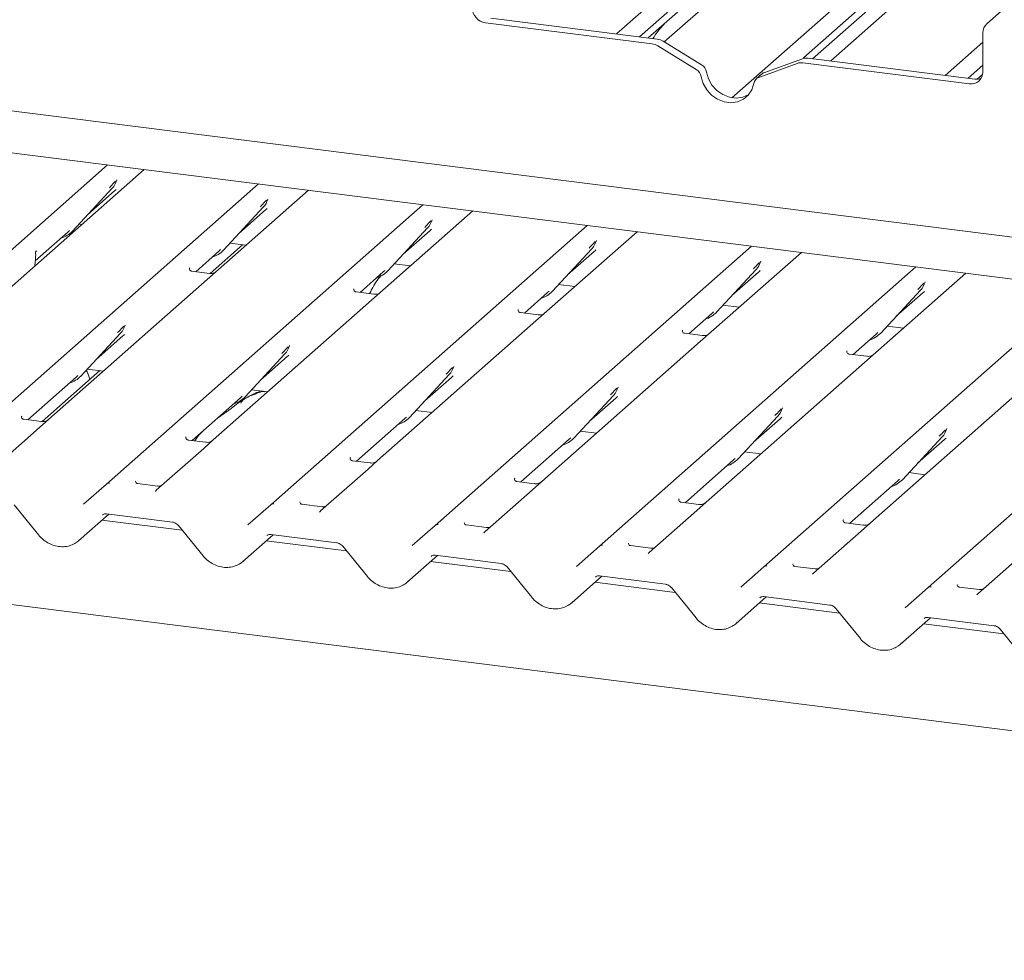
# Paper-space layout 'GCHF+Etagere+' of a CAD drawing. Units: millimetres. Extents: x 5 to 415, y 5 to 292.
# Drawn here: x 309 to 319, y 196 to 206 of the extents above; entities that cross this region are included whole.
import ezdxf

# ---------------------------------------------------------------- set-up
doc = ezdxf.new("R2010")
doc.units = ezdxf.units.MM

psp = doc.layouts.new('GCHF+Etagere+')

# ---------------------------------------------------------------- linework, layer by layer
at = {"color": 7, "linetype": 'Continuous', "lineweight": 15}
for p, q in [((315.35308, 205.91811), (320.53732, 210.49019)), ((316.56925, 205.24648), (322.26784, 210.27216)), ((318.78037, 208.41306), (315.87937, 205.85461)), ((318.37765, 208.34163), (315.59507, 205.88762)), ((315.6885, 205.87585), (318.28453, 208.16534)), ((320.10817, 208.1236), (317.32128, 205.6658)), ((320.51089, 208.19503), (317.60988, 205.63658)), ((317.41901, 205.65783), (320.01505, 207.94732)), ((292.74279, 207.15463), (332.85396, 202.1011)), ((336.41213, 201.21127), (294.10581, 206.54136)), ((319.49776, 206.24119), (319.25256, 206.02495)), ((313.97314, 206.03584), (315.72752, 205.81481)), ((314.02882, 206.08495), (315.78321, 205.86392)), ((319.21146, 205.5173), (319.21146, 205.93012)), ((316.24952, 205.5928), (315.84448, 205.842)), ((315.87937, 205.85461), (315.85661, 205.83454)), ((318.81411, 205.48206), (319.21146, 205.83249)), ((316.19383, 205.54369), (315.7888, 205.79289)), ((317.31117, 205.65722), (316.90614, 205.51007)), ((317.31676, 205.61459), (319.07115, 205.39356)), ((317.32439, 205.66949), (317.32157, 205.66649)), ((317.37245, 205.6637), (319.12683, 205.44266)), ((317.60988, 205.63658), (317.6071, 205.63413)), ((317.25549, 205.60811), (316.85045, 205.46097)), ((319.21146, 205.58859), (319.0561, 205.45158)), ((316.88084, 205.49511), (316.82516, 205.446)), ((319.15176, 205.44177), (319.20923, 205.49245)), ((306.66165, 201.59997), (309.99481, 204.53954)), ((310.37801, 204.49126), (307.04485, 201.55169)), ((310.08788, 204.37144), (310.09157, 204.38049)), ((308.25185, 201.39962), (311.58501, 204.33919)), ((309.62394, 203.84273), (310.04391, 204.29428)), ((309.78773, 204.01884), (310.06763, 204.26568)), ((310.04391, 204.29428), (310.0436, 204.29398)), ((312.10853, 204.27324), (311.04327, 203.33377)), ((311.67808, 204.17109), (311.68177, 204.18014)), ((309.98237, 201.18159), (313.31553, 204.12117)), ((311.21414, 203.64239), (311.63412, 204.09394)), ((311.37793, 203.81849), (311.65783, 204.06534)), ((311.63412, 204.09394), (311.6338, 204.09363)), ((313.83904, 204.05521), (312.77378, 203.11574)), ((313.40987, 203.95617), (313.41229, 203.96211)), ((309.57606, 203.83217), (309.5926, 203.84828)), ((309.6929, 203.91688), (309.7225, 203.91315)), ((311.71289, 200.96357), (315.04605, 203.90314)), ((312.94466, 203.42436), (313.36463, 203.87591)), ((313.36463, 203.87591), (313.36432, 203.87561)), ((309.23282, 203.52946), (309.57606, 203.83217)), ((309.62394, 203.84273), (309.62363, 203.84243)), ((313.10845, 203.60047), (313.38835, 203.84731)), ((315.56956, 203.83719), (314.5043, 202.89772)), ((311.41464, 203.69996), (311.07279, 203.39848)), ((311.16627, 203.63182), (311.18281, 203.64793)), ((311.21414, 203.64239), (311.21383, 203.64208)), ((311.28311, 203.71654), (311.45302, 203.69513)), ((313.4434, 200.74554), (316.77656, 203.68512)), ((314.67518, 203.20634), (315.09515, 203.65789)), ((315.09515, 203.65789), (315.09484, 203.65758)), ((315.14038, 203.73815), (315.1428, 203.74409)), ((309.22918, 203.47809), (309.23419, 203.5488)), ((309.23419, 203.54878), (309.23521, 203.56101)), ((309.23545, 203.61848), (309.23545, 203.6183)), ((309.24682, 203.63633), (309.2412, 203.62977)), ((309.24142, 203.62993), (309.24292, 203.63184)), ((310.92181, 203.41623), (311.16627, 203.63182)), ((314.83897, 203.38244), (315.11886, 203.62929)), ((317.30008, 203.61916), (316.23482, 202.67969)), ((310.85816, 203.4552), (310.85533, 203.4522)), ((313.01362, 203.49851), (313.18353, 203.47711)), ((315.17392, 200.52752), (318.50708, 203.46709)), ((316.40569, 202.98831), (316.82567, 203.43986)), ((316.82567, 203.43986), (316.82535, 203.43956)), ((316.86963, 203.51702), (316.87332, 203.52606)), ((311.04327, 203.33377), (309.37588, 201.86327)), ((311.06706, 203.39793), (310.88024, 203.42147)), ((312.65233, 203.19821), (312.89678, 203.4138)), ((312.89678, 203.4138), (312.91332, 203.4299)), ((312.94466, 203.42436), (312.94435, 203.42406)), ((316.56948, 203.16442), (316.84938, 203.41126)), ((319.03059, 203.40114), (317.96533, 202.46167)), ((312.58867, 203.23717), (312.58584, 203.23417)), ((314.74414, 203.28049), (314.91405, 203.25908)), ((316.90443, 200.3095), (320.2376, 203.24907)), ((318.60015, 203.29899), (318.60384, 203.30804)), ((312.79758, 203.17991), (312.61076, 203.20345)), ((314.38285, 202.98018), (314.6273, 203.19577)), ((314.6273, 203.19577), (314.64384, 203.21188)), ((314.67518, 203.20634), (314.67486, 203.20603)), ((318.13621, 202.77029), (318.55618, 203.22184)), ((318.3, 202.94639), (318.5799, 203.19324)), ((318.55618, 203.22184), (318.55587, 203.22153)), ((312.77378, 203.11574), (311.1064, 201.64524)), ((314.31919, 203.01915), (314.31636, 203.01615)), ((316.47466, 203.06246), (316.64457, 203.04106)), ((318.63495, 200.09147), (321.96811, 203.03104)), ((314.52809, 202.96188), (314.34128, 202.98542)), ((316.11336, 202.76216), (316.35782, 202.97775)), ((316.35782, 202.97775), (316.37436, 202.99385)), ((316.40569, 202.98831), (316.40538, 202.98801)), ((310.17548, 202.84592), (310.17917, 202.85497)), ((314.5043, 202.89772), (312.83691, 201.42722)), ((318.20517, 202.84444), (318.37508, 202.82303)), ((309.71154, 202.31722), (310.13151, 202.76877)), ((309.87533, 202.49332), (310.15523, 202.74017)), ((310.13151, 202.76877), (310.1312, 202.76846)), ((316.04971, 202.80112), (316.04688, 202.79812)), ((316.25861, 202.74386), (316.07179, 202.7674)), ((317.84388, 202.54413), (318.08833, 202.75972)), ((318.08833, 202.75972), (318.10487, 202.77583)), ((318.13621, 202.77029), (318.1359, 202.76998)), ((311.906, 202.6279), (311.90968, 202.63694)), ((316.23482, 202.67969), (314.56743, 201.20919)), ((311.44206, 202.09919), (311.86203, 202.55074)), ((311.60585, 202.2753), (311.88574, 202.52214)), ((311.86203, 202.55074), (311.86172, 202.55044)), ((317.78022, 202.5831), (317.77739, 202.5801)), ((317.98913, 202.52584), (317.80231, 202.54937)), ((383.77318, 190.4897), (289.0658, 202.42171)), ((313.63652, 202.40987), (313.6402, 202.41892)), ((317.96533, 202.46167), (316.29795, 200.99117)), ((309.15405, 201.85721), (309.66367, 202.30665)), ((309.91204, 202.37479), (309.30503, 201.83946)), ((309.66367, 202.30665), (309.6802, 202.32276)), ((309.71154, 202.31722), (309.71123, 202.31691)), ((309.78051, 202.39137), (309.95041, 202.36996)), ((313.17258, 201.88117), (313.59255, 202.33272)), ((313.33637, 202.05727), (313.61626, 202.30412)), ((313.59255, 202.33272), (313.59223, 202.33241)), ((315.36703, 202.19185), (315.37072, 202.20089)), ((319.69585, 202.24364), (318.02846, 200.77314)), ((310.88456, 201.63918), (311.39418, 202.08862)), ((311.39418, 202.08862), (311.41072, 202.10473)), ((311.44206, 202.09919), (311.44175, 202.09889)), ((311.51102, 202.17334), (311.68093, 202.15193)), ((314.90309, 201.66314), (315.32306, 202.11469)), ((315.06688, 201.83925), (315.34678, 202.08609)), ((315.32306, 202.11469), (315.32275, 202.11439)), ((317.09755, 201.97382), (317.10123, 201.98287)), ((309.09039, 201.89617), (309.08756, 201.89317)), ((313.1247, 201.8706), (313.14124, 201.88671)), ((313.17258, 201.88117), (313.17226, 201.88086)), ((313.24154, 201.95532), (313.41145, 201.93391)), ((316.63361, 201.44512), (317.05358, 201.89667)), ((317.05358, 201.89667), (317.05327, 201.89636)), ((309.2755, 201.77474), (308.77536, 201.33366)), ((309.29929, 201.83891), (309.11248, 201.86245)), ((309.37588, 201.86327), (309.2755, 201.77474)), ((312.61508, 201.42116), (313.1247, 201.8706)), ((316.7974, 201.62122), (317.07729, 201.86807)), ((310.81806, 201.67512), (310.82091, 201.67815)), ((314.97206, 201.73729), (315.14196, 201.71589)), ((318.36412, 201.22709), (318.7841, 201.67864)), ((318.7841, 201.67864), (318.78378, 201.67834)), ((318.82807, 201.7558), (318.83175, 201.76485)), ((311.02981, 201.62089), (310.84299, 201.64442)), ((311.1064, 201.64524), (311.00602, 201.55672)), ((314.3456, 201.20314), (314.85521, 201.65258)), ((314.85521, 201.65258), (314.87175, 201.66868)), ((314.90309, 201.66314), (314.90278, 201.66284)), ((318.52791, 201.4032), (318.80781, 201.65004)), ((311.00602, 201.55672), (310.50588, 201.11564)), ((316.70257, 201.51927), (316.87248, 201.49786)), ((312.54858, 201.4571), (312.55142, 201.46012)), ((312.76033, 201.40286), (312.57351, 201.4264)), ((312.83691, 201.42722), (312.73653, 201.33869)), ((316.07611, 200.98511), (316.58573, 201.43455)), ((316.58573, 201.43455), (316.60227, 201.45066)), ((316.63361, 201.44512), (316.63329, 201.44481)), ((312.73653, 201.33869), (312.2364, 200.89761)), ((318.43309, 201.30124), (318.603, 201.27984)), ((309.74119, 200.96889), (309.98209, 201.18134)), ((309.98209, 201.18134), (309.98237, 201.18159)), ((310.52291, 201.16012), (310.309, 201.18707)), ((314.27909, 201.23907), (314.28194, 201.2421)), ((314.49084, 201.18484), (314.30403, 201.20837)), ((314.56743, 201.20919), (314.46705, 201.12067)), ((317.80663, 200.76709), (318.31625, 201.21653)), ((318.31625, 201.21653), (318.33279, 201.23263)), ((318.36412, 201.22709), (318.36381, 201.22679)), ((314.46705, 201.12067), (313.96691, 200.67959)), ((309.0089, 200.96305), (309.26871, 200.64419)), ((311.4717, 200.75087), (311.7126, 200.96332)), ((311.7126, 200.96332), (311.71289, 200.96357)), ((312.25342, 200.94209), (312.03952, 200.96904)), ((316.00961, 201.02105), (316.01246, 201.02408)), ((316.22136, 200.96681), (316.03454, 200.99035)), ((316.29795, 200.99117), (316.19757, 200.90264)), ((309.68705, 200.58308), (310.00668, 200.86496)), ((309.98175, 200.8681), (310.67871, 200.7803)), ((309.98175, 200.8681), (309.98253, 200.86804)), ((316.19757, 200.90264), (315.69743, 200.46156)), ((310.77991, 200.69534), (309.93504, 200.80178)), ((310.73942, 200.74503), (310.99923, 200.42616)), ((313.20222, 200.53284), (313.44312, 200.7453)), ((313.44312, 200.7453), (313.4434, 200.74554)), ((313.98394, 200.72407), (313.77004, 200.75102)), ((317.74012, 200.80303), (317.74297, 200.80605)), ((317.95188, 200.74879), (317.76506, 200.77232)), ((318.02846, 200.77314), (317.92808, 200.68462)), ((311.41757, 200.36505), (311.7372, 200.64694)), ((311.71227, 200.65008), (312.40923, 200.56227)), ((311.71227, 200.65008), (311.71305, 200.65002)), ((317.92808, 200.68462), (317.42795, 200.24354)), ((312.51042, 200.47731), (311.66555, 200.58376)), ((315.71446, 200.50604), (315.50055, 200.53299)), ((312.46994, 200.527), (312.72975, 200.20814)), ((313.14809, 200.14703), (313.46771, 200.42891)), ((313.44279, 200.43205), (314.13974, 200.34425)), ((313.44279, 200.43205), (313.44356, 200.43199)), ((314.93274, 200.31482), (315.17364, 200.52727)), ((315.17364, 200.52727), (315.17392, 200.52752)), ((319.6586, 200.46659), (319.15846, 200.02551)), ((314.24094, 200.25929), (313.39607, 200.36573)), ((314.20045, 200.30898), (314.46026, 199.99011)), ((316.66325, 200.09679), (316.90415, 200.30925)), ((316.90415, 200.30925), (316.90443, 200.3095)), ((317.44497, 200.28802), (317.23107, 200.31497)), ((314.8786, 199.92901), (315.19823, 200.21089)), ((315.97146, 200.04126), (315.12659, 200.14771)), ((315.1733, 200.21403), (315.87026, 200.12622)), ((315.1733, 200.21403), (315.17408, 200.21397)), ((315.93097, 200.09096), (316.19078, 199.77209)), ((318.39377, 199.87877), (318.63467, 200.09122)), ((318.63467, 200.09122), (318.63495, 200.09147)), ((319.17549, 200.06999), (318.96159, 200.09694)), ((316.60912, 199.71098), (316.92875, 199.99287)), ((317.70197, 199.82324), (316.8571, 199.92968)), ((316.90382, 199.99601), (317.60078, 199.9082)), ((316.90382, 199.99601), (316.9046, 199.99594)), ((317.66149, 199.87293), (317.9213, 199.55406)), ((318.33964, 199.49296), (318.65926, 199.77484)), ((319.43249, 199.60521), (318.58762, 199.71166)), ((318.63434, 199.77798), (319.33129, 199.69017)), ((318.63434, 199.77798), (318.63511, 199.77792)), ((319.392, 199.65491), (319.65181, 199.33604))]:
    psp.add_line(p, q, dxfattribs=at)
at = {"color": 7, "linetype": 'Continuous', "lineweight": 15, "flags": 128}
for points in [[(316.30096, 205.51688), (316.32155, 205.44517), (316.35882, 205.37886), (316.41034, 205.32227), (316.47277, 205.27907), (316.54203, 205.25208), (316.61363, 205.24306), (316.68289, 205.2526), (316.74532, 205.28006), (316.74645, 205.28078)], [(316.24527, 205.46777), (316.26586, 205.39606), (316.30313, 205.32975), (316.35465, 205.27316), (316.41708, 205.22996), (316.48635, 205.20298), (316.55794, 205.19396), (316.62721, 205.20349), (316.68963, 205.23095), (316.74116, 205.27457), (316.77843, 205.33148), (316.79901, 205.398)], [(310.50495, 201.11481), (310.50454, 201.11443), (310.50116, 201.1108)], [(312.23167, 200.89277), (312.23506, 200.89641), (312.23545, 200.89677)], [(313.96219, 200.67475), (313.96558, 200.67838), (313.96597, 200.67874)], [(315.69271, 200.45672), (315.69609, 200.46036), (315.69648, 200.46072)], [(317.42322, 200.2387), (317.42661, 200.24233), (317.427, 200.24269)], [(319.15374, 200.02067), (319.15713, 200.02431), (319.15752, 200.02467)]]:
    psp.add_lwpolyline(points, dxfattribs=at)
at = {"color": 7, "linetype": 'Continuous', "lineweight": 15}
for centre, radius, start, end in [((313.99662, 206.19797), 0.16382, 181.058709, 261.760535), ((319.33648, 205.93226), 0.12504, 132.158037, 180.977657), ((315.76312, 205.71115), 0.15409, 58.127316, 82.508797), ((315.70743, 205.66204), 0.15409, 58.127316, 82.508797), ((317.29953, 205.48452), 0.13121, 82.454654, 109.615134), ((317.35522, 205.53363), 0.13121, 82.454654, 109.615134), ((316.13583, 205.449), 0.11104, 9.72775, 58.508212), ((316.19151, 205.49811), 0.11104, 9.72775, 58.508212), ((316.93291, 205.43595), 0.07882, 109.861017, 131.350433), ((319.08941, 205.51427), 0.12209, 261.398635, 1.420609), ((316.87793, 205.38602), 0.07982, 110.135242, 171.368459), ((319.14419, 205.571), 0.12951, 262.299609, 292.726502), ((309.89472, 204.43144), 0.20263, 317.282894, 344.881837), ((311.48493, 204.23109), 0.20263, 317.282894, 344.881837), ((313.21544, 204.01307), 0.20263, 317.282894, 344.881837), ((309.43558, 204.01839), 0.25753, 285.983139, 316.901652), ((311.02578, 203.81804), 0.25753, 285.983139, 316.901652), ((314.94596, 203.79504), 0.20263, 317.282894, 344.881837), ((316.67647, 203.57702), 0.20263, 317.282894, 344.881837), ((312.7563, 203.60002), 0.25753, 285.983139, 316.901652), ((318.40699, 203.35899), 0.20263, 317.282894, 344.881837), ((314.48682, 203.38199), 0.25753, 285.983139, 316.901652), ((316.21733, 203.16397), 0.25753, 285.983139, 316.901652), ((309.98232, 202.90592), 0.20263, 317.282894, 344.881837), ((317.94785, 202.94594), 0.25753, 285.983139, 316.901652), ((311.71284, 202.6879), 0.20263, 317.282894, 344.881837), ((313.44336, 202.46987), 0.20263, 317.282894, 344.881837), ((309.52318, 202.49287), 0.25753, 285.983139, 316.901652), ((315.17387, 202.25185), 0.20263, 317.282894, 344.881837), ((311.2537, 202.27485), 0.25753, 285.983139, 316.901652), ((312.98422, 202.05682), 0.25753, 285.983139, 316.901652), ((316.90439, 202.03382), 0.20263, 317.282894, 344.881837), ((318.63491, 201.8158), 0.20263, 317.282894, 344.881837), ((314.71473, 201.8388), 0.25753, 285.983139, 316.901652), ((316.44525, 201.62077), 0.25753, 285.983139, 316.901652), ((310.00824, 201.1507), 0.04029, 80.903662, 130.48214), ((310.00953, 201.14998), 0.04168, 81.841587, 130.661207), ((318.17577, 201.40275), 0.25753, 285.983139, 316.901652), ((311.73876, 200.93267), 0.04029, 80.903662, 130.48214), ((311.74004, 200.93195), 0.04168, 81.841587, 130.661207), ((313.46928, 200.71465), 0.04029, 80.903662, 130.48214), ((313.47056, 200.71393), 0.04168, 81.841587, 130.661207), ((315.19979, 200.49662), 0.04029, 80.903662, 130.48214), ((315.20108, 200.4959), 0.04168, 81.841587, 130.661207), ((316.93031, 200.2786), 0.04029, 80.903662, 130.48214), ((316.93159, 200.27788), 0.04168, 81.841587, 130.661207), ((318.66083, 200.06057), 0.04029, 80.903662, 130.48214), ((318.66211, 200.05985), 0.04168, 81.841587, 130.661207)]:
    psp.add_arc(centre, radius, start, end, dxfattribs=at)
for centre, major_axis, ratio, start_param, end_param in [((309.86395, 204.48606), (0.21764, -0.20692), 0.85686568, 6.20780671, 6.29507317), ((311.45416, 204.28572), (0.21764, -0.20692), 0.85686568, 6.20780671, 6.29507317), ((313.18467, 204.06769), (0.21764, -0.20692), 0.85686568, 6.20780671, 6.29507317), ((314.91519, 203.84967), (0.21764, -0.20692), 0.85686568, 6.20780671, 6.29507317), ((309.07623, 203.46161), (0.18947, 0.19934), 0.02768017, 5.71511218, 5.79959788), ((316.64571, 203.63164), (0.21764, -0.20692), 0.85686568, 6.20780671, 6.29507317), ((318.37622, 203.41362), (0.21764, -0.20692), 0.85686568, 6.20780671, 6.29507317), ((309.95156, 202.96055), (0.21764, -0.20692), 0.85686568, 6.20780671, 6.29507317), ((311.68207, 202.74252), (0.21764, -0.20692), 0.85686568, 6.20780671, 6.29507317), ((313.41259, 202.5245), (0.21764, -0.20692), 0.85686568, 6.20780671, 6.29507317), ((315.14311, 202.30647), (0.21764, -0.20692), 0.85686568, 6.20780671, 6.29507317), ((316.87362, 202.08845), (0.21764, -0.20692), 0.85686568, 6.20780671, 6.29507317), ((318.60414, 201.87042), (0.21764, -0.20692), 0.85686568, 6.20780671, 6.29507317), ((310.44169, 201.15736), (0.0601, -0.04574), 0.80061737, 6.12426392, 6.26594108), ((312.17221, 200.93933), (0.0601, -0.04574), 0.80061737, 6.12426392, 6.26594108), ((313.90273, 200.72131), (0.0601, -0.04574), 0.80061737, 6.12426392, 6.26594108), ((309.48271, 200.80287), (0.21959, -0.20496), 0.85345658, 6.0801224, 6.28750745), ((315.63324, 200.50328), (0.0601, -0.04574), 0.80061737, 6.12426392, 6.26594108), ((311.21323, 200.58484), (0.21959, -0.20496), 0.85345658, 6.0801224, 6.28750745), ((317.36376, 200.28526), (0.0601, -0.04574), 0.80061737, 6.12426392, 6.26594108), ((312.94374, 200.36682), (0.21959, -0.20496), 0.85345658, 6.0801224, 6.28750745), ((319.09428, 200.06723), (0.0601, -0.04574), 0.80061737, 6.12426392, 6.26594108), ((314.67426, 200.14879), (0.21959, -0.20496), 0.85345658, 6.0801224, 6.28750745), ((316.40478, 199.93077), (0.21959, -0.20496), 0.85345658, 6.0801224, 6.28750745), ((318.13529, 199.71274), (0.21959, -0.20496), 0.85345658, 6.0801224, 6.28750745)]:
    psp.add_ellipse(centre, major_axis=major_axis, ratio=ratio, start_param=start_param, end_param=end_param, dxfattribs=at)
for points, knots in [([(315.86003, 206.02865), (315.83474, 206.00147), (315.78961, 205.95296), (315.75339, 205.89512), (315.73746, 205.86969)], [0, 0, 0, 0, 0.56014199, 1, 1, 1, 1]), ([(315.871, 205.84705), (315.8704, 205.8466), (315.86881, 205.84542), (315.86255, 205.84123), (315.856, 205.83851), (315.8525, 205.83707)], [0, 0, 0, 0, 0.21940876, 0.58341172, 1, 1, 1, 1]), ([(310.01257, 204.29982), (310.02897, 204.31747), (310.04951, 204.33959), (310.07295, 204.36382), (310.07769, 204.36872)], [0, 0, 0, 0, 0.79788938, 1, 1, 1, 1]), ([(310.09161, 204.38063), (310.09162, 204.38068), (310.09172, 204.38109), (310.09182, 204.38118), (310.09175, 204.38109), (310.09173, 204.38106)], [0, 0, 0, 0, 0.09917947, 0.81305288, 1, 1, 1, 1]), ([(311.60278, 204.09948), (311.61917, 204.11712), (311.63972, 204.13924), (311.66315, 204.16348), (311.66789, 204.16837)], [0, 0, 0, 0, 0.79788938, 1, 1, 1, 1]), ([(311.68182, 204.18028), (311.68183, 204.18033), (311.68193, 204.18074), (311.68203, 204.18084), (311.68195, 204.18074), (311.68193, 204.18072)], [0, 0, 0, 0, 0.09917947, 0.81305288, 1, 1, 1, 1]), ([(313.41233, 203.96226), (313.41234, 203.96231), (313.41244, 203.96272), (313.41254, 203.96281), (313.41247, 203.96271), (313.41245, 203.96269)], [0, 0, 0, 0, 0.09917947, 0.81305288, 1, 1, 1, 1]), ([(313.33329, 203.88145), (313.34969, 203.8991), (313.37023, 203.92122), (313.39367, 203.94545), (313.39841, 203.95035)], [0, 0, 0, 0, 0.79788938, 1, 1, 1, 1]), ([(315.14285, 203.74423), (315.14286, 203.74428), (315.14296, 203.74469), (315.14306, 203.74479), (315.14298, 203.74469), (315.14297, 203.74467)], [0, 0, 0, 0, 0.09917947, 0.81305288, 1, 1, 1, 1]), ([(315.06381, 203.66343), (315.0802, 203.68108), (315.10075, 203.7032), (315.12419, 203.72743), (315.12892, 203.73233)], [0, 0, 0, 0, 0.79788938, 1, 1, 1, 1]), ([(309.23629, 203.60594), (309.23593, 203.60717), (309.23504, 203.61017), (309.2351, 203.61329), (309.23521, 203.61606), (309.23529, 203.61701), (309.23539, 203.61787), (309.23539, 203.61785), (309.23539, 203.61783), (309.23538, 203.61778), (309.23536, 203.61764), (309.23531, 203.61718), (309.23503, 203.61485), (309.23486, 203.61258), (309.23472, 203.61065)], [0, 0, 0, 0, 0.21145889, 0.51851174, 0.66781445, 0.74154633, 0.77808432, 0.77919403, 0.78047127, 0.78233981, 0.78593597, 0.79494296, 0.8262021, 1, 1, 1, 1]), ([(309.23518, 203.56099), (309.23536, 203.56277), (309.23641, 203.57301), (309.2366, 203.58289), (309.23676, 203.59104)], [0, 0, 0, 0, 0.17430513, 1, 1, 1, 1]), ([(309.23545, 203.61818), (309.2359, 203.62013), (309.23661, 203.62317), (309.24014, 203.62781), (309.24141, 203.62948)], [0, 0, 0, 0, 0.640848739, 1, 1, 1, 1]), ([(309.23611, 203.59991), (309.23611, 203.59991), (309.23612, 203.59993), (309.23614, 203.60011), (309.23633, 203.60174), (309.2365, 203.60412), (309.23582, 203.60563), (309.23567, 203.60594)], [0, 0, 0, 0, 0.00031738, 0.00980467, 0.09041327, 0.81027321, 1, 1, 1, 1]), ([(309.23715, 203.5914), (309.23717, 203.59507), (309.23719, 203.59989), (309.23598, 203.60477), (309.23569, 203.60595)], [0, 0, 0, 0, 0.7594274, 1, 1, 1, 1]), ([(310.88068, 203.42175), (310.87977, 203.42176), (310.87352, 203.42183), (310.86876, 203.42535), (310.85934, 203.4302), (310.85467, 203.44933), (310.85582, 203.45231), (310.85615, 203.45317)], [0, 0, 0, 0, 0.034935398, 0.237462004, 0.531089036, 0.86328881, 1, 1, 1, 1]), ([(316.79433, 203.4454), (316.81072, 203.46305), (316.83127, 203.48517), (316.8547, 203.5094), (316.85944, 203.5143)], [0, 0, 0, 0, 0.79788938, 1, 1, 1, 1]), ([(316.87336, 203.52621), (316.87338, 203.52626), (316.87348, 203.52667), (316.87358, 203.52676), (316.8735, 203.52666), (316.87348, 203.52664)], [0, 0, 0, 0, 0.09917947, 0.81305288, 1, 1, 1, 1]), ([(311.13528, 203.41473), (311.13468, 203.41428), (311.1331, 203.41309), (311.12539, 203.40812), (311.10814, 203.40046), (311.08679, 203.39516), (311.07186, 203.39844), (311.06745, 203.3994)], [0, 0, 0, 0, 0.07878035, 0.20947834, 0.43299757, 0.83259248, 1, 1, 1, 1]), ([(312.87629, 203.37889), (312.87424, 203.37654), (312.83628, 203.33291), (312.79468, 203.26662), (312.761, 203.20114), (312.75297, 203.18553)], [0, 0, 0, 0, 0.04160731, 0.77148352, 1, 1, 1, 1]), ([(312.6112, 203.20372), (312.61028, 203.20373), (312.60404, 203.2038), (312.59928, 203.20733), (312.58986, 203.21218), (312.58519, 203.23131), (312.58633, 203.23428), (312.58667, 203.23515)], [0, 0, 0, 0, 0.0349354, 0.237462, 0.53108904, 0.86328881, 1, 1, 1, 1]), ([(318.52484, 203.22738), (318.54124, 203.24503), (318.56178, 203.26715), (318.58522, 203.29138), (318.58996, 203.29628)], [0, 0, 0, 0, 0.79788938, 1, 1, 1, 1]), ([(318.60388, 203.30818), (318.60389, 203.30823), (318.60399, 203.30864), (318.60409, 203.30874), (318.60402, 203.30864), (318.604, 203.30862)], [0, 0, 0, 0, 0.09917947, 0.81305288, 1, 1, 1, 1]), ([(312.86677, 203.19742), (312.86684, 203.19747), (312.86701, 203.1976), (312.86384, 203.19519), (312.85606, 203.19021), (312.83855, 203.18237), (312.81732, 203.17714), (312.80238, 203.18041), (312.79796, 203.18138)], [0, 0, 0, 0, 0.07675951, 0.17415061, 0.29131795, 0.49169711, 0.84992352, 1, 1, 1, 1]), ([(314.34172, 202.9857), (314.3408, 202.98571), (314.33456, 202.98578), (314.32979, 202.9893), (314.32037, 202.99415), (314.3157, 203.01328), (314.31685, 203.01626), (314.31718, 203.01712)], [0, 0, 0, 0, 0.0349354, 0.237462, 0.53108904, 0.86328881, 1, 1, 1, 1]), ([(314.59729, 202.97939), (314.59736, 202.97945), (314.59753, 202.97957), (314.59435, 202.97717), (314.58658, 202.97219), (314.56907, 202.96434), (314.54784, 202.95912), (314.53289, 202.96239), (314.52848, 202.96335)], [0, 0, 0, 0, 0.07675951, 0.17415061, 0.29131795, 0.49169711, 0.84992352, 1, 1, 1, 1]), ([(310.10018, 202.77431), (310.11657, 202.79195), (310.13711, 202.81407), (310.16055, 202.83831), (310.16529, 202.8432)], [0, 0, 0, 0, 0.79788938, 1, 1, 1, 1]), ([(310.17921, 202.85511), (310.17923, 202.85516), (310.17932, 202.85557), (310.17942, 202.85567), (310.17935, 202.85557), (310.17933, 202.85555)], [0, 0, 0, 0, 0.09917947, 0.81305288, 1, 1, 1, 1]), ([(316.07223, 202.76767), (316.07132, 202.76768), (316.06507, 202.76776), (316.06031, 202.77128), (316.05089, 202.77613), (316.04622, 202.79526), (316.04737, 202.79823), (316.0477, 202.7991)], [0, 0, 0, 0, 0.0349354, 0.237462, 0.53108904, 0.86328881, 1, 1, 1, 1]), ([(316.3278, 202.76137), (316.32788, 202.76142), (316.32804, 202.76155), (316.32487, 202.75914), (316.3171, 202.75416), (316.29959, 202.74632), (316.27835, 202.74109), (316.26341, 202.74436), (316.259, 202.74533)], [0, 0, 0, 0, 0.07675951, 0.174150614, 0.291317948, 0.49169711, 0.849923522, 1, 1, 1, 1]), ([(311.83069, 202.55628), (311.84709, 202.57393), (311.86763, 202.59605), (311.89107, 202.62028), (311.89581, 202.62518)], [0, 0, 0, 0, 0.79788938, 1, 1, 1, 1]), ([(311.90973, 202.63709), (311.90974, 202.63714), (311.90984, 202.63755), (311.90994, 202.63764), (311.90987, 202.63754), (311.90985, 202.63752)], [0, 0, 0, 0, 0.09917947, 0.81305288, 1, 1, 1, 1]), ([(317.80275, 202.54965), (317.80183, 202.54966), (317.79559, 202.54973), (317.79083, 202.55325), (317.78141, 202.5581), (317.77674, 202.57723), (317.77788, 202.58021), (317.77822, 202.58107)], [0, 0, 0, 0, 0.034935398, 0.237462004, 0.531089036, 0.86328881, 1, 1, 1, 1]), ([(318.05832, 202.54334), (318.05839, 202.5434), (318.05856, 202.54353), (318.05539, 202.54112), (318.04761, 202.53614), (318.0301, 202.52829), (318.00887, 202.52307), (317.99393, 202.52634), (317.98951, 202.5273)], [0, 0, 0, 0, 0.07675951, 0.174150614, 0.291317948, 0.49169711, 0.849923522, 1, 1, 1, 1]), ([(313.56121, 202.33826), (313.5776, 202.35591), (313.59815, 202.37803), (313.62159, 202.40226), (313.62632, 202.40715)], [0, 0, 0, 0, 0.79788938, 1, 1, 1, 1]), ([(313.64025, 202.41906), (313.64026, 202.41911), (313.64036, 202.41952), (313.64046, 202.41962), (313.64038, 202.41952), (313.64037, 202.4195)], [0, 0, 0, 0, 0.09917947, 0.81305288, 1, 1, 1, 1]), ([(309.80766, 202.28274), (309.80518, 202.29091), (309.79494, 202.32468), (309.78021, 202.3556), (309.76905, 202.37904)], [0, 0, 0, 0, 0.24214106, 1, 1, 1, 1]), ([(315.37076, 202.20104), (315.37077, 202.20109), (315.37087, 202.2015), (315.37097, 202.20159), (315.3709, 202.20149), (315.37088, 202.20147)], [0, 0, 0, 0, 0.09917947, 0.81305288, 1, 1, 1, 1]), ([(311.64472, 202.15116), (311.64436, 202.1528), (311.6436, 202.15629), (311.63892, 202.15746), (311.63208, 202.15646), (311.62764, 202.1555), (311.62414, 202.15468), (311.61232, 202.15172), (311.58881, 202.14514), (311.55779, 202.13294), (311.53562, 202.12316), (311.50824, 202.11305), (311.4873, 202.1048), (311.46585, 202.09509), (311.44455, 202.08306), (311.42481, 202.06871), (311.40933, 202.05404), (311.39919, 202.0417), (311.39386, 202.03343), (311.39698, 202.03386), (311.39793, 202.03399)], [0, 0, 0, 0, 0.09383499, 0.19929563, 0.23310631, 0.24601668, 0.25694647, 0.26675557, 0.33133773, 0.38941005, 0.5087813, 0.561406, 0.6080569, 0.65203165, 0.69826093, 0.75290367, 0.82205383, 0.89619394, 0.96844037, 1, 1, 1, 1]), ([(311.61008, 202.16086), (311.56869, 202.14507), (311.52007, 202.12652), (311.48097, 202.10258), (311.47515, 202.09902)], [0, 0, 0, 0, 0.85118354, 1, 1, 1, 1]), ([(315.29173, 202.12023), (315.30812, 202.13788), (315.32866, 202.16), (315.3521, 202.18423), (315.35684, 202.18913)], [0, 0, 0, 0, 0.79788938, 1, 1, 1, 1]), ([(311.42985, 202.07192), (311.41781, 202.06497), (311.37396, 202.03965), (311.3118, 201.98642), (311.22947, 201.92811), (311.17703, 201.89469), (311.15633, 201.87885), (311.15623, 201.87877)], [0, 0, 0, 0, 0.12516229, 0.45595356, 0.81088451, 0.99911276, 1, 1, 1, 1]), ([(317.10128, 201.98301), (317.10129, 201.98306), (317.10139, 201.98347), (317.10149, 201.98357), (317.10141, 201.98347), (317.1014, 201.98345)], [0, 0, 0, 0, 0.09917947, 0.81305288, 1, 1, 1, 1]), ([(309.11292, 201.86272), (309.112, 201.86273), (309.10576, 201.86281), (309.10099, 201.86633), (309.09157, 201.87118), (309.0869, 201.89031), (309.08805, 201.89328), (309.08838, 201.89415)], [0, 0, 0, 0, 0.034935398, 0.237462004, 0.531089036, 0.86328881, 1, 1, 1, 1]), ([(317.02224, 201.90221), (317.03863, 201.91986), (317.05918, 201.94198), (317.08262, 201.96621), (317.08736, 201.97111)], [0, 0, 0, 0, 0.79788938, 1, 1, 1, 1]), ([(309.36849, 201.85642), (309.36856, 201.85647), (309.36873, 201.8566), (309.36555, 201.85419), (309.35778, 201.84921), (309.34027, 201.84137), (309.31904, 201.83614), (309.30409, 201.83941), (309.29968, 201.84038)], [0, 0, 0, 0, 0.07675951, 0.174150614, 0.291317948, 0.49169711, 0.849923522, 1, 1, 1, 1]), ([(310.84343, 201.6447), (310.84252, 201.64471), (310.83627, 201.64478), (310.83151, 201.6483), (310.82209, 201.65315), (310.81742, 201.67228), (310.81857, 201.67526), (310.8189, 201.67612)], [0, 0, 0, 0, 0.0349354, 0.237462, 0.53108904, 0.86328881, 1, 1, 1, 1]), ([(310.99312, 201.73492), (310.96938, 201.7102), (310.93993, 201.67954), (310.9162, 201.64289), (310.91159, 201.63578)], [0, 0, 0, 0, 0.80599889, 1, 1, 1, 1]), ([(318.75276, 201.68418), (318.76915, 201.70183), (318.7897, 201.72395), (318.81313, 201.74818), (318.81787, 201.75308)], [0, 0, 0, 0, 0.79788938, 1, 1, 1, 1]), ([(318.8318, 201.76499), (318.83181, 201.76504), (318.83191, 201.76545), (318.83201, 201.76554), (318.83193, 201.76545), (318.83192, 201.76542)], [0, 0, 0, 0, 0.09917947, 0.81305288, 1, 1, 1, 1]), ([(311.099, 201.63839), (311.09908, 201.63845), (311.09924, 201.63858), (311.09607, 201.63617), (311.0883, 201.63119), (311.07079, 201.62334), (311.04955, 201.61812), (311.03461, 201.62139), (311.0302, 201.62235)], [0, 0, 0, 0, 0.07675951, 0.17415061, 0.29131795, 0.49169711, 0.84992352, 1, 1, 1, 1]), ([(312.57395, 201.42667), (312.57303, 201.42668), (312.56679, 201.42676), (312.56203, 201.43028), (312.55261, 201.43513), (312.54794, 201.45426), (312.54908, 201.45723), (312.54942, 201.4581)], [0, 0, 0, 0, 0.0349354, 0.237462, 0.53108904, 0.86328881, 1, 1, 1, 1]), ([(312.82952, 201.42037), (312.82959, 201.42042), (312.82976, 201.42055), (312.82659, 201.41815), (312.81881, 201.41316), (312.8013, 201.40532), (312.78007, 201.40009), (312.76513, 201.40336), (312.76071, 201.40433)], [0, 0, 0, 0, 0.07675951, 0.174150614, 0.291317948, 0.49169711, 0.849923522, 1, 1, 1, 1]), ([(310.30971, 201.18752), (310.30759, 201.18772), (310.30045, 201.18839), (310.29475, 201.19228), (310.28888, 201.20725), (310.28982, 201.20949), (310.29006, 201.21009)], [0, 0, 0, 0, 0.117027459, 0.393289045, 0.840154756, 1, 1, 1, 1]), ([(310.55664, 201.16408), (310.55106, 201.16219), (310.5405, 201.15862), (310.52862, 201.16037), (310.52302, 201.1612)], [0, 0, 0, 0, 0.52814471, 1, 1, 1, 1]), ([(314.30447, 201.20865), (314.30355, 201.20866), (314.29731, 201.20873), (314.29254, 201.21225), (314.28312, 201.21711), (314.27845, 201.23624), (314.2796, 201.23921), (314.27993, 201.24007)], [0, 0, 0, 0, 0.0349354, 0.237462, 0.53108904, 0.86328881, 1, 1, 1, 1]), ([(314.56004, 201.20234), (314.56011, 201.2024), (314.56028, 201.20253), (314.5571, 201.20012), (314.54933, 201.19514), (314.53182, 201.18729), (314.51058, 201.18207), (314.49564, 201.18534), (314.49123, 201.1863)], [0, 0, 0, 0, 0.07675951, 0.17415061, 0.29131795, 0.49169711, 0.84992352, 1, 1, 1, 1]), ([(312.04023, 200.9695), (312.03811, 200.9697), (312.03096, 200.97037), (312.02527, 200.97426), (312.0194, 200.98923), (312.02033, 200.99147), (312.02058, 200.99206)], [0, 0, 0, 0, 0.117027459, 0.393289045, 0.840154756, 1, 1, 1, 1]), ([(312.28716, 200.94606), (312.28158, 200.94417), (312.27101, 200.94059), (312.25914, 200.94235), (312.25354, 200.94318)], [0, 0, 0, 0, 0.52814471, 1, 1, 1, 1]), ([(316.03498, 200.99062), (316.03406, 200.99063), (316.02782, 200.99071), (316.02306, 200.99423), (316.01364, 200.99908), (316.00897, 201.01821), (316.01012, 201.02118), (316.01045, 201.02205)], [0, 0, 0, 0, 0.0349354, 0.237462, 0.53108904, 0.86328881, 1, 1, 1, 1]), ([(316.29055, 200.98432), (316.29063, 200.98437), (316.29079, 200.9845), (316.28762, 200.9821), (316.27985, 200.97711), (316.26233, 200.96927), (316.2411, 200.96405), (316.22616, 200.96732), (316.22175, 200.96828)], [0, 0, 0, 0, 0.07675951, 0.174150614, 0.291317948, 0.49169711, 0.849923522, 1, 1, 1, 1]), ([(309.94078, 200.85646), (309.94231, 200.85792), (309.94748, 200.86286), (309.95953, 200.86884), (309.97523, 200.86832), (309.98175, 200.8681)], [0, 0, 0, 0, 0.19709143, 0.66630034, 1, 1, 1, 1]), ([(310.67871, 200.7803), (310.6827, 200.7796), (310.69395, 200.77766), (310.71391, 200.7687), (310.73021, 200.75577), (310.73762, 200.74713), (310.73942, 200.74503)], [0, 0, 0, 0, 0.191517299, 0.540181727, 0.888149459, 1, 1, 1, 1]), ([(313.77075, 200.75147), (313.76862, 200.75167), (313.76148, 200.75234), (313.75579, 200.75623), (313.74992, 200.7712), (313.75085, 200.77345), (313.7511, 200.77404)], [0, 0, 0, 0, 0.11702746, 0.39328905, 0.84015476, 1, 1, 1, 1]), ([(317.7655, 200.7726), (317.76458, 200.77261), (317.75834, 200.77268), (317.75358, 200.77621), (317.74416, 200.78106), (317.73949, 200.80019), (317.74063, 200.80316), (317.74097, 200.80402)], [0, 0, 0, 0, 0.0349354, 0.237462, 0.53108904, 0.86328881, 1, 1, 1, 1]), ([(318.02107, 200.76629), (318.02114, 200.76635), (318.02131, 200.76648), (318.01814, 200.76407), (318.01036, 200.75909), (317.99285, 200.75124), (317.97162, 200.74602), (317.95668, 200.74929), (317.95226, 200.75026)], [0, 0, 0, 0, 0.07675951, 0.17415061, 0.29131795, 0.49169711, 0.84992352, 1, 1, 1, 1]), ([(309.26871, 200.64419), (309.27745, 200.63421), (309.3014, 200.60683), (309.34903, 200.56981), (309.41129, 200.53858), (309.47805, 200.52154), (309.54517, 200.52025), (309.60806, 200.53311), (309.64334, 200.55358), (309.66009, 200.56329)], [0, 0, 0, 0, 0.08841435, 0.24247895, 0.39716107, 0.55218128, 0.70707718, 0.86097554, 1, 1, 1, 1]), ([(311.6713, 200.63844), (311.67283, 200.6399), (311.678, 200.64483), (311.69005, 200.65081), (311.70575, 200.6503), (311.71227, 200.65008)], [0, 0, 0, 0, 0.19709143, 0.66630034, 1, 1, 1, 1]), ([(314.01768, 200.72804), (314.0121, 200.72615), (314.00153, 200.72257), (313.98966, 200.72432), (313.98406, 200.72515)], [0, 0, 0, 0, 0.52814471, 1, 1, 1, 1]), ([(312.40923, 200.56227), (312.41322, 200.56158), (312.42446, 200.55963), (312.44442, 200.55068), (312.46072, 200.53775), (312.46813, 200.52911), (312.46994, 200.527)], [0, 0, 0, 0, 0.1915173, 0.54018173, 0.88814946, 1, 1, 1, 1]), ([(315.50126, 200.53345), (315.49914, 200.53365), (315.492, 200.53432), (315.4863, 200.53821), (315.48043, 200.55318), (315.48137, 200.55542), (315.48161, 200.55601)], [0, 0, 0, 0, 0.11702746, 0.39328905, 0.84015476, 1, 1, 1, 1]), ([(313.40181, 200.42041), (313.40334, 200.42187), (313.40852, 200.42681), (313.42056, 200.43279), (313.43626, 200.43227), (313.44279, 200.43205)], [0, 0, 0, 0, 0.197091426, 0.666300337, 1, 1, 1, 1]), ([(315.74819, 200.51001), (315.74261, 200.50812), (315.73205, 200.50454), (315.72017, 200.5063), (315.71457, 200.50713)], [0, 0, 0, 0, 0.52814471, 1, 1, 1, 1]), ([(310.99923, 200.42616), (311.00796, 200.41618), (311.03191, 200.38881), (311.07955, 200.35179), (311.1418, 200.32055), (311.20856, 200.30352), (311.27568, 200.30222), (311.33858, 200.31509), (311.37386, 200.33555), (311.3906, 200.34527)], [0, 0, 0, 0, 0.08841435, 0.24247895, 0.39716107, 0.55218128, 0.70707718, 0.86097554, 1, 1, 1, 1]), ([(314.13974, 200.34425), (314.14373, 200.34356), (314.15498, 200.34161), (314.17494, 200.33265), (314.19124, 200.31972), (314.19865, 200.31108), (314.20045, 200.30898)], [0, 0, 0, 0, 0.1915173, 0.54018173, 0.88814946, 1, 1, 1, 1]), ([(317.23178, 200.31542), (317.22965, 200.31562), (317.22251, 200.31629), (317.21682, 200.32018), (317.21095, 200.33515), (317.21188, 200.3374), (317.21213, 200.33799)], [0, 0, 0, 0, 0.11702746, 0.39328905, 0.84015476, 1, 1, 1, 1]), ([(317.47871, 200.29199), (317.47313, 200.2901), (317.46256, 200.28652), (317.45069, 200.28827), (317.44509, 200.2891)], [0, 0, 0, 0, 0.52814471, 1, 1, 1, 1]), ([(312.72975, 200.20814), (312.73848, 200.19816), (312.76243, 200.17078), (312.81007, 200.13376), (312.87232, 200.10253), (312.93908, 200.08549), (313.0062, 200.0842), (313.06909, 200.09707), (313.10437, 200.11753), (313.12112, 200.12724)], [0, 0, 0, 0, 0.08841435, 0.24247895, 0.39716107, 0.55218128, 0.70707718, 0.86097554, 1, 1, 1, 1]), ([(315.13233, 200.20239), (315.13386, 200.20385), (315.13903, 200.20878), (315.15108, 200.21477), (315.16678, 200.21425), (315.1733, 200.21403)], [0, 0, 0, 0, 0.19709143, 0.66630034, 1, 1, 1, 1]), ([(315.87026, 200.12622), (315.87425, 200.12553), (315.8855, 200.12358), (315.90546, 200.11463), (315.92176, 200.1017), (315.92917, 200.09306), (315.93097, 200.09096)], [0, 0, 0, 0, 0.1915173, 0.54018173, 0.88814946, 1, 1, 1, 1]), ([(318.9623, 200.0974), (318.96017, 200.0976), (318.95303, 200.09827), (318.94734, 200.10216), (318.94147, 200.11713), (318.9424, 200.11937), (318.94265, 200.11996)], [0, 0, 0, 0, 0.11702746, 0.39328905, 0.84015476, 1, 1, 1, 1]), ([(319.20923, 200.07396), (319.20365, 200.07207), (319.19308, 200.06849), (319.18121, 200.07025), (319.17561, 200.07108)], [0, 0, 0, 0, 0.52814471, 1, 1, 1, 1]), ([(314.46026, 199.99011), (314.469, 199.98013), (314.49295, 199.95276), (314.54058, 199.91574), (314.60284, 199.8845), (314.6696, 199.86747), (314.73672, 199.86617), (314.79961, 199.87904), (314.83489, 199.8995), (314.85164, 199.90922)], [0, 0, 0, 0, 0.08841435, 0.24247895, 0.39716107, 0.55218128, 0.70707718, 0.86097554, 1, 1, 1, 1]), ([(316.86284, 199.98436), (316.86438, 199.98582), (316.86955, 199.99076), (316.8816, 199.99674), (316.89729, 199.99622), (316.90382, 199.99601)], [0, 0, 0, 0, 0.19709143, 0.66630034, 1, 1, 1, 1]), ([(317.60078, 199.9082), (317.60477, 199.90751), (317.61601, 199.90556), (317.63597, 199.89661), (317.65227, 199.88368), (317.65968, 199.87503), (317.66149, 199.87293)], [0, 0, 0, 0, 0.1915173, 0.54018173, 0.88814946, 1, 1, 1, 1]), ([(316.19078, 199.77209), (316.19951, 199.76211), (316.22346, 199.73473), (316.2711, 199.69771), (316.33335, 199.66648), (316.40011, 199.64944), (316.46723, 199.64815), (316.53012, 199.66102), (316.56541, 199.68148), (316.58215, 199.69119)], [0, 0, 0, 0, 0.08841435, 0.24247895, 0.39716107, 0.55218128, 0.70707718, 0.86097554, 1, 1, 1, 1]), ([(318.59336, 199.76634), (318.59489, 199.7678), (318.60007, 199.77273), (318.61211, 199.77872), (318.62781, 199.7782), (318.63434, 199.77798)], [0, 0, 0, 0, 0.19709143, 0.66630034, 1, 1, 1, 1]), ([(319.33129, 199.69017), (319.33528, 199.68948), (319.34653, 199.68753), (319.36649, 199.67858), (319.38279, 199.66565), (319.3902, 199.65701), (319.392, 199.65491)], [0, 0, 0, 0, 0.1915173, 0.54018173, 0.88814946, 1, 1, 1, 1]), ([(317.9213, 199.55406), (317.93003, 199.54408), (317.95398, 199.51671), (318.00161, 199.47969), (318.06387, 199.44845), (318.13063, 199.43142), (318.19775, 199.43013), (318.26064, 199.44299), (318.29592, 199.46345), (318.31267, 199.47317)], [0, 0, 0, 0, 0.08841435, 0.24247895, 0.39716107, 0.55218128, 0.70707718, 0.86097554, 1, 1, 1, 1])]:
    psp.add_open_spline(points, degree=3, knots=knots, dxfattribs=at)

doc.saveas('drawing.dxf')
